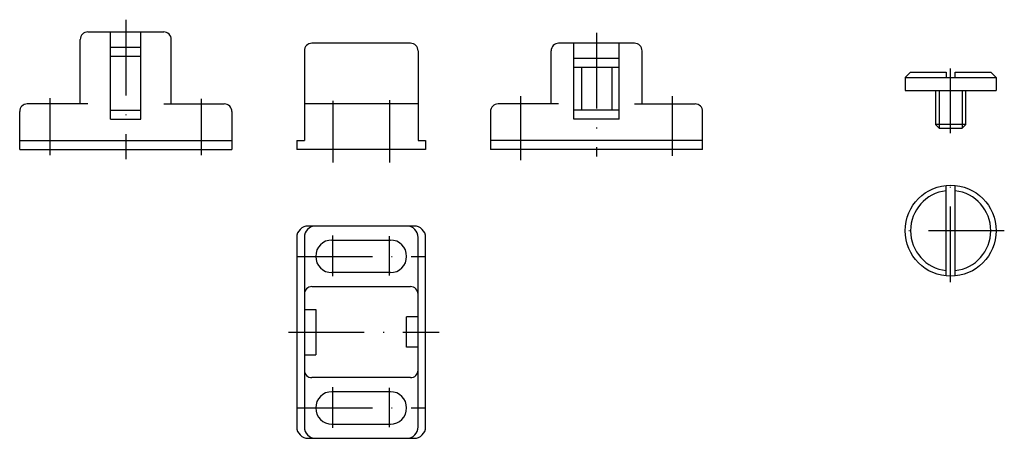
# Model space of a CAD drawing. Extents: x 54 to 184, y 163 to 219.
import ezdxf

# ---------------------------------------------------------------- set-up
doc = ezdxf.new("R2010")
doc.units = 0
doc.linetypes.add('AUSGEZOGEN', pattern=[0])
doc.linetypes.add('ITEM-STRICHPGR', pattern=[15, 10, -2.5, 0, -2.5])
for name, color, linetype in [('ITEM_25', 3, 'AUSGEZOGEN'), ('ITEM_50', 7, 'AUSGEZOGEN'), ('ITEM_STPG', 4, 'ITEM-STRICHPGR')]:
    doc.layers.add(name, color=color, linetype=linetype)

msp = doc.modelspace()

# ---------------------------------------------------------------- linework, layer by layer
at = {"layer": 'ITEM_25'}
for p, q in [((175.697359, 209.285008), (175.697359, 204.285008)), ((178.716359, 209.285008), (178.716359, 204.285008))]:
    msp.add_line(p, q, dxfattribs=at)
at = {"layer": 'ITEM_50'}
for p, q in [((63.369394, 216.988059), (73.369394, 216.988059)), ((66.369394, 205.487876), (66.369394, 216.988059)), ((70.369394, 205.487876), (70.369394, 216.988059)), ((62.369394, 207.487876), (62.369394, 215.988059)), ((74.369394, 207.487876), (74.369394, 215.988059)), ((66.369394, 214.988059), (70.369394, 214.988059)), ((91.926669, 214.48806), (91.926669, 202.687876)), ((105.926942, 215.488059), (92.926536, 215.48806)), ((106.926669, 214.488059), (106.926669, 202.687876)), ((124.484084, 207.487876), (124.484084, 214.488059)), ((135.484084, 215.488059), (125.484084, 215.488059)), ((127.484084, 205.487876), (127.484084, 215.488059)), ((133.484084, 205.487876), (133.484084, 215.488059)), ((136.484084, 207.487876), (136.484084, 214.488059)), ((66.369394, 213.788059), (70.369394, 213.788059)), ((133.484084, 213.488059), (127.484084, 213.488059)), ((133.484084, 212.288059), (127.484084, 212.288059)), ((128.484084, 212.288059), (128.484084, 206.687876)), ((132.484084, 212.288059), (132.484084, 206.687876)), ((171.906859, 211.685008), (171.206859, 210.985008)), ((171.206859, 210.985008), (183.206859, 210.985008)), ((171.206859, 210.985008), (171.206859, 209.285008)), ((171.906859, 211.685008), (176.606859, 211.685008)), ((176.606859, 211.685008), (176.606859, 210.985008)), ((176.606859, 210.985008), (177.806859, 210.985008)), ((177.806859, 211.685008), (182.506859, 211.685008)), ((177.806859, 210.985008), (177.806859, 211.685008)), ((182.506859, 211.685008), (183.206859, 210.985008)), ((183.206859, 210.985008), (183.206859, 209.285008)), ((171.206859, 209.285008), (183.206859, 209.285008)), ((175.206859, 209.285008), (175.206859, 204.785008)), ((179.206859, 204.785008), (179.206859, 209.285008)), ((63.369394, 207.487876), (55.369394, 207.487876)), ((66.369394, 206.687876), (70.369394, 206.687876)), ((73.369394, 207.487876), (81.369394, 207.487876)), ((106.926669, 207.487876), (91.926669, 207.487876)), ((125.484084, 207.487876), (117.484084, 207.487876)), ((133.484084, 206.687876), (127.484084, 206.687876)), ((135.484084, 207.487876), (143.484084, 207.487876)), ((54.369394, 201.487876), (54.369394, 206.487876)), ((66.369394, 205.487876), (70.369394, 205.487876)), ((82.369394, 206.487876), (82.369394, 201.487876)), ((116.484084, 206.487876), (116.484084, 201.487876)), ((133.484084, 205.487876), (127.484084, 205.487876)), ((144.484084, 201.487876), (144.484084, 206.487876)), ((179.206859, 204.785008), (175.206859, 204.785008)), ((175.706859, 204.285008), (175.206859, 204.785008)), ((175.706859, 204.285008), (178.706859, 204.285008)), ((179.206859, 204.785008), (178.706859, 204.285008)), ((54.369394, 202.687876), (82.369394, 202.687876)), ((90.926669, 202.687876), (91.926669, 202.687876)), ((90.926669, 202.687876), (90.926669, 201.487876)), ((106.926669, 202.687876), (107.926669, 202.687876)), ((107.926669, 202.687876), (107.926669, 201.487876)), ((144.484084, 202.687876), (116.484084, 202.687876)), ((54.369394, 201.487876), (82.369394, 201.487876)), ((107.926669, 201.487876), (90.926669, 201.487876)), ((144.484084, 201.487876), (116.484084, 201.487876)), ((176.606859, 184.807982), (176.606859, 196.747832)), ((177.806859, 184.807982), (177.806859, 196.747832)), ((106.426669, 191.392587), (92.426669, 191.392587)), ((90.926669, 189.892587), (90.926669, 164.892587)), ((91.926669, 189.892587), (91.926669, 164.892587)), ((106.926669, 164.892587), (106.926669, 189.892587)), ((107.926669, 164.892587), (107.926669, 189.892587)), ((95.576669, 189.542587), (103.276669, 189.542587)), ((103.276669, 185.242587), (95.576669, 185.242587)), ((92.926669, 183.392587), (105.926669, 183.392587)), ((91.926669, 180.392587), (93.426669, 180.392587)), ((93.426669, 180.392587), (93.426669, 174.392587)), ((106.926669, 179.392587), (105.426669, 179.392587)), ((105.426669, 175.392587), (105.426669, 179.392587)), ((106.926669, 175.392587), (105.426669, 175.392587)), ((91.926669, 174.392587), (93.426669, 174.392587)), ((105.926669, 171.392587), (92.926669, 171.392587)), ((103.276669, 169.542587), (95.576669, 169.542587)), ((95.576669, 165.242587), (103.276669, 165.242587)), ((92.426669, 163.392587), (106.426669, 163.392587))]:
    msp.add_line(p, q, dxfattribs=at)
msp.add_circle((177.206859, 190.777907), 6, dxfattribs=at)
for centre, radius, start, end in [((63.369394, 215.988059), 1, 90, 180), ((73.369394, 215.988059), 1, 0, 90), ((92.926669, 214.48806), 1, 89.999999, 179.999999), ((105.926669, 214.488059), 1, 359.999999, 89.999999), ((125.484084, 214.488059), 1, 90, 180), ((135.484084, 214.488059), 1, 0, 90), ((55.369394, 206.487876), 1, 90, 180), ((81.369394, 206.487876), 1, 0, 90), ((117.484084, 206.487876), 1, 90, 180), ((143.484084, 206.487876), 1, 0, 90), ((177.206859, 190.777907), 5.3, 96.50024989, 263.49975011), ((177.206859, 190.777907), 5.3, 276.50024989, 83.49975011), ((92.426669, 189.892587), 1.5, 90, 180), ((93.426669, 189.892587), 1.5, 90, 180), ((105.426669, 189.892587), 1.5, 0, 90), ((106.426669, 189.892587), 1.5, 0, 90), ((95.576669, 187.392587), 2.15, 90, 270), ((103.276669, 187.392587), 2.15, 270, 90), ((92.926669, 182.392587), 1, 90, 180), ((105.926669, 182.392587), 1, 0, 90), ((92.926669, 172.392587), 1, 180, 270), ((105.926669, 172.392587), 1, 270, 0), ((95.576669, 167.392587), 2.15, 90, 270), ((103.276669, 167.392587), 2.15, 270, 90), ((92.426669, 164.892587), 1.5, 180, 270), ((93.426669, 164.892587), 1.5, 180, 270), ((105.426669, 164.892587), 1.5, 270, 0), ((106.426669, 164.892587), 1.5, 270, 0)]:
    msp.add_arc(centre, radius, start, end, dxfattribs=at)
at = {"layer": 'ITEM_STPG'}
for p, q in [((68.369394, 218.603906), (68.369394, 200.21586)), ((130.484084, 216.873528), (130.484084, 200.552146)), ((177.206859, 203.651984), (177.206859, 212.157669)), ((78.369394, 200.751994), (78.369394, 208.170165)), ((95.676669, 207.910513), (95.676669, 199.751953)), ((103.176669, 207.969721), (103.176669, 199.751953)), ((120.484084, 200.085998), (120.484084, 208.521051)), ((177.206859, 183.978445), (177.206859, 197.935969)), ((95.676669, 184.788494), (95.676669, 190.149367)), ((103.176669, 184.856891), (103.176669, 190.045781)), ((184.284809, 190.777907), (170.153956, 190.777907)), ((90.926669, 187.392587), (107.926669, 187.392587)), ((89.840104, 177.392587), (109.69715, 177.392587)), ((95.676669, 164.788494), (95.676669, 170.149367)), ((103.176669, 164.856891), (103.176669, 170.045781)), ((90.926669, 167.392587), (107.926669, 167.392587))]:
    msp.add_line(p, q, dxfattribs=at)
for points in [[(58.369394, 200.723739), (58.369394, 208.271641)], [(140.484084, 200.663137), (140.484084, 208.507119)]]:
    msp.add_lwpolyline(points, dxfattribs=at)

doc.saveas('drawing.dxf')
